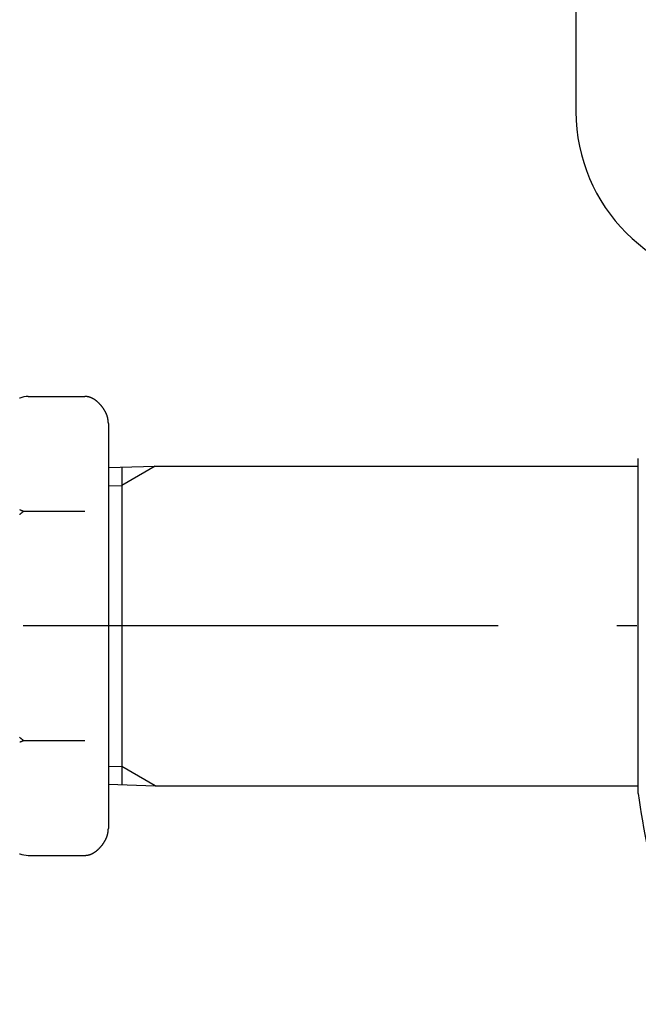
# Model space of a CAD drawing. Extents: x 117 to 10510, y 4317 to 7085.
# Drawn here: x 3823 to 3863, y 5201 to 5264 of the extents above; entities that cross this region are included whole.
import ezdxf

# ---------------------------------------------------------------- set-up
doc = ezdxf.new("R2010")
doc.units = 0
doc.header["$LTSCALE"] = 127
doc.linetypes.add('ISO-10______', pattern=[0.37, 0.24, -0.06, 0.01, -0.06])
doc.layers.get('0').update_dxf_attribs({"linetype": 'CONTINUOUS'})
doc.layers.add('1_10___', color=7, linetype='CONTINUOUS')
doc.layers.add('1_10_____', color=7, linetype='CONTINUOUS')

# ---------------------------------------------------------------- blocks, each defined once
blk = doc.blocks.new('____-52-1')
at = {"color": 7, "linetype": 'CONTINUOUS'}
blk.add_line((1679.78, 3931.997), (1679.78, 3888.003), dxfattribs=at)
blk.add_arc((1690.783, 3888.003), 11.003, 180, 270, dxfattribs=at)
blk = doc.blocks.new('___________')
at = {"color": 7, "linetype": 'CONTINUOUS'}
for p, q in [((460.721, -111.806), (464.363, -111.806)), ((465.863, -113.538), (465.863, -120.033)), ((499.863, -137.278), (499.863, -115.778)), ((465.863, -116.372), (468.863, -116.278)), ((468.863, -116.278), (466.734, -117.507)), ((466.734, -116.345), (466.734, -136.712)), ((468.863, -116.278), (499.863, -116.278)), ((465.863, -117.535), (466.734, -117.507)), ((460.436, -119.167), (464.363, -119.167)), ((465.863, -120.033), (465.863, -133.023)), ((465.863, -133.023), (465.863, -139.519)), ((460.436, -133.89), (464.363, -133.89)), ((465.863, -135.522), (466.734, -135.549)), ((468.863, -136.778), (466.734, -135.549)), ((465.863, -136.685), (468.863, -136.778)), ((468.863, -136.778), (499.863, -136.778)), ((460.721, -141.251), (464.363, -141.251))]:
    blk.add_line(p, q, dxfattribs=at)
at = {"color": 7, "linetype": 'ISO-10______'}
blk.add_line((537.863, -126.528), (392.875, -126.528), dxfattribs=at)
at = {"color": 7, "linetype": 'CONTINUOUS', "flags": 128}
for points in [[(465.863, -113.538), (465.863, -113.519), (465.863, -113.5), (465.862, -113.481), (465.861, -113.462), (465.86, -113.443), (465.859, -113.424), (465.858, -113.405), (465.856, -113.386), (465.854, -113.367), (465.852, -113.348), (465.849, -113.329), (465.846, -113.31), (465.843, -113.291), (465.84, -113.273), (465.837, -113.254), (465.833, -113.235), (465.829, -113.216), (465.825, -113.198), (465.821, -113.179), (465.816, -113.16), (465.811, -113.142), (465.806, -113.123), (465.801, -113.105), (465.795, -113.086), (465.789, -113.068), (465.783, -113.049), (465.777, -113.031), (465.771, -113.012), (465.764, -112.994), (465.757, -112.975), (465.75, -112.957), (465.742, -112.939), (465.734, -112.92), (465.727, -112.902), (465.718, -112.884), (465.71, -112.866), (465.701, -112.847), (465.692, -112.829), (465.683, -112.811), (465.674, -112.793), (465.664, -112.775), (465.655, -112.757), (465.644, -112.739), (465.634, -112.721), (465.624, -112.703), (465.613, -112.685), (465.602, -112.667), (465.591, -112.649), (465.579, -112.631), (465.567, -112.613), (465.555, -112.595), (465.543, -112.578), (465.531, -112.56), (465.518, -112.542), (465.505, -112.524), (465.492, -112.506), (465.479, -112.489), (465.465, -112.471), (465.451, -112.454), (465.437, -112.436), (465.423, -112.418), (465.408, -112.401), (465.394, -112.383), (465.379, -112.366), (465.363, -112.348), (465.348, -112.331), (465.333, -112.314), (465.318, -112.298), (465.302, -112.282), (465.287, -112.266), (465.272, -112.25), (465.257, -112.235), (465.241, -112.219), (465.226, -112.204), (465.211, -112.19), (465.195, -112.175), (465.18, -112.161), (465.164, -112.148), (465.149, -112.134), (465.133, -112.121), (465.118, -112.108), (465.102, -112.095), (465.087, -112.083), (465.071, -112.07), (465.055, -112.059), (465.04, -112.047), (465.024, -112.036), (465.008, -112.025), (464.993, -112.014), (464.977, -112.003), (464.961, -111.993), (464.946, -111.983), (464.93, -111.973), (464.914, -111.964), (464.898, -111.955), (464.882, -111.946), (464.866, -111.937), (464.851, -111.929), (464.835, -111.921), (464.819, -111.913), (464.803, -111.906), (464.787, -111.898), (464.771, -111.891), (464.755, -111.885), (464.739, -111.878), (464.723, -111.872), (464.706, -111.866), (464.69, -111.861), (464.674, -111.855), (464.658, -111.85), (464.642, -111.845), (464.626, -111.841), (464.609, -111.837), (464.593, -111.833), (464.577, -111.829), (464.561, -111.826), (464.544, -111.822), (464.528, -111.82), (464.512, -111.817), (464.495, -111.815), (464.479, -111.813), (464.462, -111.811), (464.446, -111.809), (464.429, -111.808), (464.413, -111.807), (464.396, -111.806), (464.38, -111.806), (464.363, -111.806), (464.363, -111.806)], [(460.18, -111.907), (460.165, -111.913)], [(460.174, -119.063), (460.191, -119.07), (460.207, -119.076), (460.223, -119.083), (460.239, -119.089), (460.255, -119.095), (460.27, -119.102), (460.286, -119.108), (460.301, -119.114), (460.317, -119.12), (460.332, -119.126), (460.347, -119.132), (460.362, -119.138), (460.377, -119.144), (460.392, -119.15), (460.407, -119.156), (460.421, -119.161), (460.436, -119.167), (460.436, -119.167)], [(460.436, -119.167), (460.42, -119.18), (460.404, -119.193), (460.387, -119.205), (460.371, -119.218), (460.355, -119.232), (460.338, -119.245), (460.321, -119.258), (460.305, -119.271), (460.288, -119.285), (460.271, -119.298), (460.253, -119.312), (460.236, -119.326), (460.219, -119.34), (460.201, -119.354), (460.183, -119.368), (460.166, -119.382)], [(460.165, -133.675), (460.183, -133.689), (460.201, -133.703), (460.218, -133.717), (460.236, -133.731), (460.253, -133.745), (460.27, -133.759), (460.288, -133.772), (460.304, -133.786), (460.321, -133.799), (460.338, -133.812), (460.355, -133.825), (460.371, -133.838), (460.387, -133.851), (460.404, -133.864), (460.42, -133.877), (460.436, -133.89), (460.436, -133.89)], [(460.436, -133.89), (460.421, -133.895), (460.407, -133.901), (460.392, -133.907), (460.377, -133.913), (460.362, -133.919), (460.347, -133.924), (460.332, -133.93), (460.316, -133.937), (460.301, -133.943), (460.285, -133.949), (460.27, -133.955), (460.254, -133.961), (460.238, -133.967), (460.222, -133.974), (460.206, -133.98), (460.19, -133.986), (460.174, -133.993)], [(460.162, -141.142), (460.177, -141.148), (460.192, -141.154), (460.206, -141.16), (460.206, -141.16)], [(464.363, -141.251), (464.38, -141.251), (464.396, -141.25), (464.413, -141.25), (464.429, -141.249), (464.446, -141.247), (464.462, -141.246), (464.479, -141.244), (464.495, -141.242), (464.512, -141.24), (464.528, -141.237), (464.544, -141.234), (464.561, -141.231), (464.577, -141.228), (464.593, -141.224), (464.609, -141.22), (464.626, -141.216), (464.642, -141.211), (464.658, -141.206), (464.674, -141.201), (464.69, -141.196), (464.706, -141.19), (464.723, -141.185), (464.739, -141.178), (464.755, -141.172), (464.771, -141.165), (464.787, -141.158), (464.803, -141.151), (464.819, -141.144), (464.835, -141.136), (464.851, -141.128), (464.866, -141.119), (464.882, -141.111), (464.898, -141.102), (464.914, -141.093), (464.93, -141.083), (464.946, -141.074), (464.961, -141.064), (464.977, -141.053), (464.993, -141.043), (465.008, -141.032), (465.024, -141.021), (465.04, -141.01), (465.055, -140.998), (465.071, -140.986), (465.087, -140.974), (465.102, -140.962), (465.118, -140.949), (465.133, -140.936), (465.149, -140.923), (465.164, -140.909), (465.18, -140.895), (465.195, -140.881), (465.211, -140.867), (465.226, -140.852), (465.241, -140.837), (465.257, -140.822), (465.272, -140.807), (465.287, -140.791), (465.302, -140.775), (465.318, -140.759), (465.333, -140.742), (465.348, -140.725), (465.363, -140.708), (465.379, -140.691), (465.394, -140.673), (465.408, -140.656), (465.423, -140.638), (465.437, -140.621), (465.451, -140.603), (465.465, -140.585), (465.479, -140.568), (465.492, -140.55), (465.505, -140.532), (465.518, -140.515), (465.531, -140.497), (465.543, -140.479), (465.555, -140.461), (465.567, -140.443), (465.579, -140.426), (465.591, -140.408), (465.602, -140.39), (465.613, -140.372), (465.624, -140.354), (465.634, -140.336), (465.644, -140.318), (465.655, -140.3), (465.664, -140.282), (465.674, -140.264), (465.683, -140.246), (465.692, -140.227), (465.701, -140.209), (465.71, -140.191), (465.718, -140.173), (465.727, -140.155), (465.734, -140.136), (465.742, -140.118), (465.75, -140.1), (465.757, -140.081), (465.764, -140.063), (465.771, -140.044), (465.777, -140.026), (465.783, -140.008), (465.789, -139.989), (465.795, -139.971), (465.801, -139.952), (465.806, -139.933), (465.811, -139.915), (465.816, -139.896), (465.821, -139.878), (465.825, -139.859), (465.829, -139.84), (465.833, -139.822), (465.837, -139.803), (465.84, -139.784), (465.843, -139.765), (465.846, -139.746), (465.849, -139.728), (465.852, -139.709), (465.854, -139.69), (465.856, -139.671), (465.858, -139.652), (465.859, -139.633), (465.86, -139.614), (465.861, -139.595), (465.862, -139.576), (465.863, -139.557), (465.863, -139.538), (465.863, -139.519), (465.863, -139.519)]]:
    blk.add_lwpolyline(points, dxfattribs=at)
at = {"color": 7, "linetype": 'CONTINUOUS'}
for centre, radius, start, end in [((460.721, -113.306), 1.5, 90, 111.28511), ((544.498, -131.553), 45, 187.31014, 205.33313), ((460.721, -139.751), 1.5, 248.71489, 270)]:
    blk.add_arc(centre, radius, start, end, dxfattribs=at)

msp = doc.modelspace()

# ---------------------------------------------------------------- block references
at = {"layer": '1_10___', "color": 7}
msp.add_blockref('___________', (3363.317, 5351.528), dxfattribs=at)
at = {"layer": '1_10_____', "color": 7}
msp.add_blockref('____-52-1', (2179.4, 1370), dxfattribs=at)

doc.saveas('drawing.dxf')
